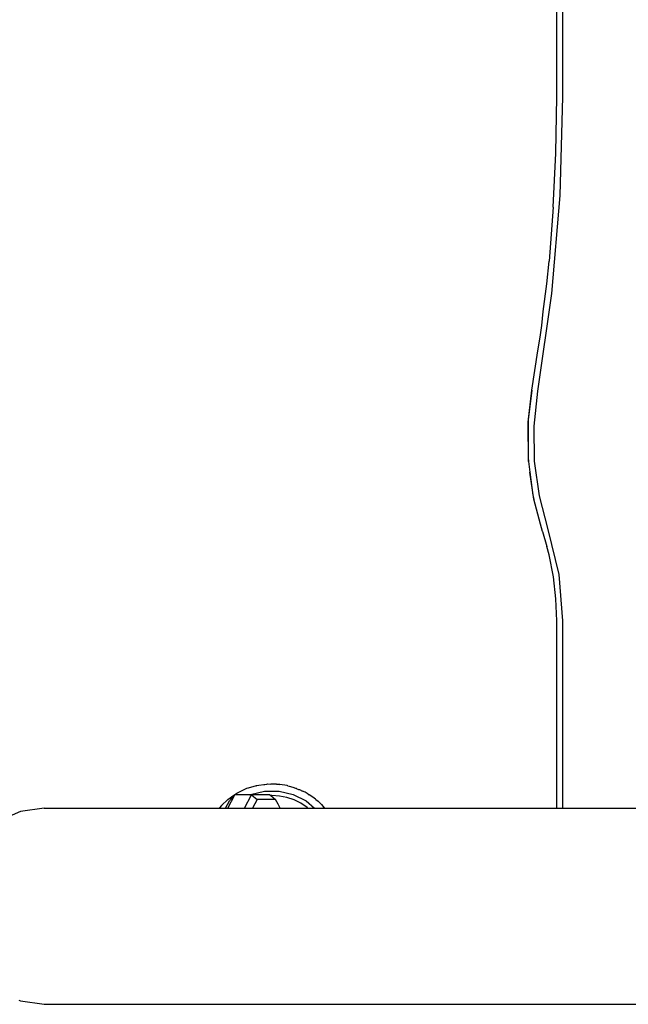
# Model space of a CAD drawing. Units: millimetres. Extents: x -4534 to 387327, y -3372 to 2495.
# Drawn here: x -477 to -372, y 1005 to 1174 of the extents above; entities that cross this region are included whole.
import ezdxf

# ---------------------------------------------------------------- set-up
doc = ezdxf.new("R2010")
doc.units = ezdxf.units.MM
doc.layers.add('Toestel 2D', color=7, linetype='Continuous', lineweight=20)
doc.layers.add('VP-EQ', color=7, linetype='Continuous', true_color=0x8a3492)

# ---------------------------------------------------------------- blocks, each defined once
blk = doc.blocks.new('st05202')
at = {"layer": 'VP-EQ', "color": 0}
for p, q in [((1453.054, 112.127), (1452.886, 112.506)), ((1449.799, 112.127), (1449.742, 111.72)), ((1449.81, 112.151), (1449.799, 112.127)), ((1453.112, 111.72), (1453.054, 112.127)), ((1449.742, 111.72), (1449.742, 77.172)), ((1453.112, 111.72), (1453.112, 108.714)), ((1453.118, 108.709), (1453.112, 108.714)), ((1453.112, 108.714), (1453.112, 108.603)), ((1453.112, 108.603), (1453.236, 108.536)), ((1453.112, 108.603), (1453.112, 108.562)), ((1453.112, 108.562), (1453.337, 108.441)), ((1453.112, 108.562), (1453.112, 108.276)), ((1453.157, 108.674), (1453.118, 108.709)), ((1453.26, 108.561), (1453.157, 108.674)), ((1453.26, 108.561), (1453.332, 108.461)), ((1453.337, 108.441), (1453.236, 108.536)), ((1453.33, 108.459), (1453.337, 108.451)), ((1453.332, 108.461), (1453.337, 108.451)), ((1453.341, 108.443), (1453.337, 108.451)), ((1453.337, 108.185), (1453.337, 108.441)), ((1453.341, 108.443), (1453.351, 108.431)), ((1453.351, 108.431), (1453.366, 108.409)), ((1453.366, 108.409), (1453.37, 108.401)), ((1453.413, 108.31), (1453.37, 108.401)), ((1453.112, 108.276), (1453.337, 108.156)), ((1453.112, 108.276), (1453.112, 108.14)), ((1453.446, 108.245), (1453.413, 108.31)), ((1453.446, 108.241), (1453.446, 108.245)), ((1453.453, 108.219), (1453.446, 108.241)), ((1453.261, 108.061), (1453.112, 108.14)), ((1453.112, 108.14), (1453.112, 107.665)), ((1453.337, 108.156), (1453.261, 108.061)), ((1453.261, 107.745), (1453.261, 108.061)), ((1453.337, 108.185), (1453.343, 108.173)), ((1453.337, 108.156), (1453.337, 108.185)), ((1453.337, 107.84), (1453.337, 108.156)), ((1453.343, 108.173), (1453.4, 107.932)), ((1453.455, 108.214), (1453.453, 108.219)), ((1453.496, 108.076), (1453.455, 108.214)), ((1453.496, 108.076), (1453.499, 108.068)), ((1453.499, 108.068), (1453.504, 108.031)), ((1453.4, 107.932), (1453.4, 107.684)), ((1453.504, 108.031), (1453.518, 107.945)), ((1453.518, 107.945), (1453.518, 107.93)), ((1453.518, 107.93), (1453.524, 107.892)), ((1453.524, 107.886), (1453.524, 107.892)), ((1453.524, 107.886), (1453.525, 107.88)), ((1453.178, 107.701), (1453.261, 107.745)), ((1453.326, 107.825), (1453.261, 107.745)), ((1453.318, 107.677), (1453.327, 107.808)), ((1453.337, 107.84), (1453.326, 107.825)), ((1453.327, 107.808), (1453.326, 107.825)), ((1453.524, 107.727), (1453.522, 107.711)), ((1453.525, 107.88), (1453.524, 107.824)), ((1453.524, 107.727), (1453.524, 107.824)), ((1453.112, 107.665), (1453.178, 107.701)), ((1453.112, 107.665), (1453.112, 107.187)), ((1453.251, 107.425), (1453.293, 107.549)), ((1453.293, 107.549), (1453.318, 107.677)), ((1453.4, 107.684), (1453.343, 107.442)), ((1453.497, 107.544), (1453.518, 107.67)), ((1453.522, 107.692), (1453.518, 107.683)), ((1453.518, 107.67), (1453.518, 107.683)), ((1453.522, 107.711), (1453.522, 107.692)), ((1453.193, 107.308), (1453.251, 107.425)), ((1453.343, 107.442), (1453.233, 107.219)), ((1453.444, 107.378), (1453.438, 107.36)), ((1453.444, 107.378), (1453.451, 107.388)), ((1453.455, 107.401), (1453.451, 107.388)), ((1453.469, 107.45), (1453.455, 107.401)), ((1453.489, 107.508), (1453.469, 107.45)), ((1453.494, 107.532), (1453.489, 107.508)), ((1453.494, 107.532), (1453.497, 107.544)), ((1453.233, 107.219), (1453.112, 107.073)), ((1453.12, 107.199), (1453.193, 107.308)), ((1453.349, 107.182), (1453.382, 107.236)), ((1453.382, 107.236), (1453.402, 107.282)), ((1453.429, 107.333), (1453.402, 107.282)), ((1453.431, 107.348), (1453.429, 107.333)), ((1453.438, 107.36), (1453.431, 107.348)), ((1453.112, 107.187), (1453.12, 107.199)), ((1453.112, 107.187), (1453.112, 107.073)), ((1453.112, 107.073), (1453.112, 106.907)), ((1453.256, 107.052), (1453.228, 107.014)), ((1453.258, 107.054), (1453.256, 107.052)), ((1453.262, 107.059), (1453.258, 107.054)), ((1453.262, 107.059), (1453.283, 107.083)), ((1453.283, 107.083), (1453.332, 107.155)), ((1453.332, 107.155), (1453.338, 107.162)), ((1453.338, 107.162), (1453.34, 107.164)), ((1453.349, 107.182), (1453.34, 107.164)), ((1453.145, 106.933), (1453.112, 106.907)), ((1453.145, 106.933), (1453.112, 106.905)), ((1453.112, 106.907), (1453.112, 106.905)), ((1453.112, 106.905), (1453.112, 102.913)), ((1453.173, 106.957), (1453.145, 106.933)), ((1453.193, 106.98), (1453.17, 106.957)), ((1453.173, 106.957), (1453.193, 106.98)), ((1453.228, 107.014), (1453.193, 106.98)), ((1458.414, 103.306), (1458.882, 103.376)), ((1458.486, 103.325), (1458.414, 103.306)), ((1458.882, 103.376), (1458.486, 103.325)), ((1459.062, 103.398), (1458.882, 103.376)), ((1459.129, 103.407), (1459.062, 103.398)), ((1459.062, 103.398), (1459.738, 103.404)), ((1459.412, 103.406), (1459.129, 103.407)), ((1459.738, 103.404), (1459.412, 103.406)), ((1459.779, 103.405), (1459.738, 103.404)), ((1459.738, 103.404), (1460.287, 103.34)), ((1460.287, 103.344), (1459.779, 103.405)), ((1460.291, 103.349), (1460.287, 103.344)), ((1460.287, 103.344), (1460.963, 103.238)), ((1460.287, 103.34), (1460.963, 103.238)), ((1457.861, 103.159), (1457.605, 103.082)), ((1457.861, 103.159), (1457.854, 103.164)), ((1457.861, 103.159), (1457.985, 103.193)), ((1457.893, 103.059), (1458.475, 103.213)), ((1457.985, 103.193), (1458.414, 103.306)), ((1458.475, 103.213), (1459.07, 103.294)), ((1459.07, 103.294), (1459.671, 103.302)), ((1459.671, 103.302), (1460.269, 103.237)), ((1460.269, 103.237), (1461.946, 102.999)), ((1460.963, 103.238), (1461.201, 103.2)), ((1461.201, 103.2), (1461.398, 103.172)), ((1461.398, 103.172), (1461.641, 103.145)), ((1457.085, 102.972), (1457.458, 103.045)), ((1457.12, 102.871), (1457.893, 103.059)), ((1457.458, 103.045), (1457.605, 103.082)), ((1461.641, 103.145), (1462.115, 103.086)), ((1461.946, 102.999), (1463.634, 102.855)), ((1462.115, 103.086), (1462.502, 103.046)), ((1463.432, 102.973), (1462.502, 103.046)), ((1453.112, 102.913), (1456.327, 102.913)), ((1453.112, 102.913), (1453.112, 102.808)), ((1456.327, 102.913), (1456.707, 102.928)), ((1456.327, 102.808), (1457.12, 102.871)), ((1456.707, 102.928), (1457.085, 102.972)), ((1463.432, 102.973), (1464.361, 102.928)), ((1463.634, 102.855), (1465.327, 102.808)), ((1464.361, 102.928), (1465.327, 102.913)), ((1465.327, 102.913), (1484.327, 102.913)), ((1453.112, 102.808), (1456.327, 102.808)), ((1453.112, 102.808), (1453.112, 80.574)), ((1465.327, 102.808), (1484.327, 102.808))]:
    blk.add_line(p, q, dxfattribs=at)
blk = doc.blocks.new('VPL-02-ST0520')
at = {"layer": 'Toestel 2D', "color": 0, "xscale": 10, "yscale": 10, "zscale": 10, "rotation": 90.00000000000001}
blk.add_blockref('st05202', (644.86, -13492.74), dxfattribs=at)

msp = doc.modelspace()

# ---------------------------------------------------------------- block references
msp.add_blockref('VPL-02-ST0520', (0, 0))

doc.saveas('drawing.dxf')
